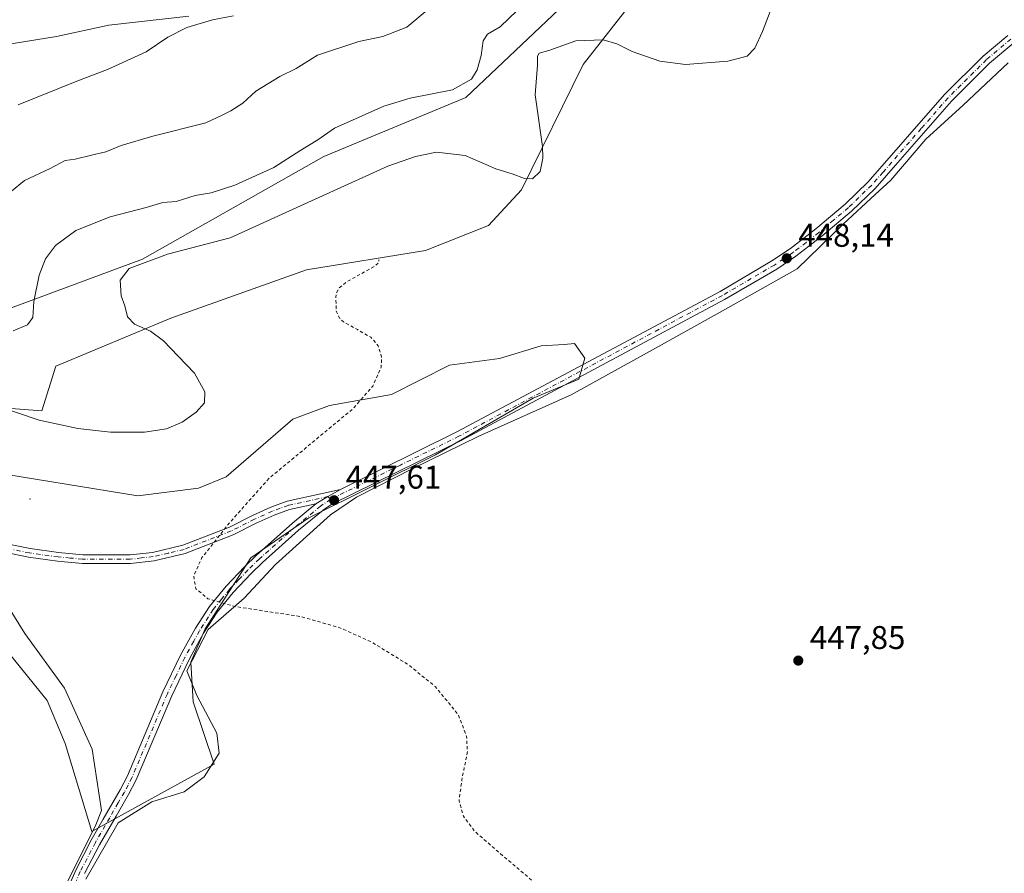
# Model space of a CAD drawing. Units: metres. Extents: x 625251 to 628726, y 4687915 to 4690290.
# Drawn here: x 625872 to 626172, y 4688379 to 4688639 of the extents above; entities that cross this region are included whole.
import ezdxf

# ---------------------------------------------------------------- set-up
doc = ezdxf.new("R2010")
doc.units = ezdxf.units.M
doc.header["$MEASUREMENT"] = 0
doc.linetypes.add('DGN Style 2', pattern=[1.6480167562047852, 0.988810053722871, -0.6592067024819142])
doc.linetypes.add('DGN Style 4', pattern=[2.6384748266838614, 1.318413404963828, -0.6592067024819142, 0.001648016756204785, -0.6592067024819142])
for name, color, linetype, lineweight in [('Camino Cxs', 7, 'Continuous', 0), ('Camino eje', 30, 'DGN Style 4', 13), ('Centroide de Edificación ligera', 7, 'Continuous', 0), ('Corriente natural lineal', 142, 'Continuous', 13), ('Cultivos herbáceos CxS', 92, 'Continuous', 0), ('Curva de nivel auxiliar', 30, 'DGN Style 2', 0), ('Curva de nivel normal', 30, 'Continuous', 0), ('Espacio natural protegido', 121, 'Continuous', 13), ('Espacio natural protegido CxS', 121, 'Continuous', 0), ('Matorral CxS', 135, 'Continuous', 0), ('Pista no pavimentada Cxs', 111, 'Continuous', 0), ('Pista no pavimentada eje', 91, 'DGN Style 4', 0), ('Punto de cota en terreno', 7, 'Continuous', 0), ('Rótulo de punto de cota en terreno', 7, 'Continuous', 0)]:
    doc.layers.add(name, color=color, linetype=linetype, lineweight=lineweight)
doc.styles.add('Style-Arial', font='txt')

# ---------------------------------------------------------------- blocks, each defined once
blk = doc.blocks.new('*U6')
at = {"layer": 'Cultivos herbáceos CxS', "color": 92, "linetype": 'Continuous', "lineweight": 0}
for points in [[(625864.2610999999, 4688451.149499999, 447.5988000000071), (625880.2364999996, 4688431.535300001, 447.6526000000013), (625885.6427999996, 4688418.375499999, 447.532600000006), (625893.7714999998, 4688391.576300001, 447.4076999999961), (625931.1460999995, 4688412.101299999, 447.5954000000056), (625924.7015000005, 4688431.1293, 447.6603999999934), (625924.0076000001, 4688443.1973, 447.6726999999955), (625928.4036999998, 4688453.386700001, 447.7492000000057), (625942.2708999999, 4688475.061100001, 447.782600000006), (625959.9962999999, 4688487.223900001, 447.8816999999981), (625998.6475000001, 4688506.483899999, 447.9729999999981), (626028.4166000001, 4688523.7927, 448.3678999999975), (626042.3623000003, 4688529.582699999, 448.2422999999981), (626044.2363, 4688535.945699999, 448.2593999999954), (626041.0395000001, 4688540.376700001, 448.1659999999974), (626037.8570999998, 4688540.161499999, 448.1680999999954), (626030.8794999998, 4688539.6897, 448.1059999999998), (626018.1947, 4688535.812700001, 448.1217999999935), (626002.9596999995, 4688533.8279, 448.0059999999939), (625985.2198999999, 4688524.8409, 447.7981), (625966.3049, 4688521.528700001, 447.1046000000061), (625955.0831000004, 4688517.3189, 446.6867000000057), (625934.7418999998, 4688499.7761, 447.1152000000002), (625926.3249000004, 4688496.267100001, 447.1736999999994), (625907.8793000003, 4688493.944300001, 447.1606000000029), (625858.9907000001, 4688501.8815, 447.3454000000056)], [(625855.6589000003, 4688521.632099999, 445.5620999999956), (625878.5336999996, 4688519.8443, 444.5378000000055), (625882.8388999999, 4688533.4593, 441.7369999999937), (625917.9086999996, 4688548.1951, 446.1855000000069), (625959.2918999996, 4688562.9307, 447.6380999999965), (625995.6283, 4688568.7919, 447.8603000000003), (626014.8201000001, 4688576.458699999, 447.7342999999965), (626024.9291000003, 4688587.3125, 445.6272999999928), (626043.6511000004, 4688625.5735, 446.1018999999943), (626059.6595000002, 4688645.956499999, 441.1209999999992), (626084.8655000003, 4688670.219500001, 443.7835000000051), (626113.9483000003, 4688697.690300001, 444.7850000000035), (626127.1672999999, 4688703.8891, 446.3007999999973), (626141.7995999996, 4688717.531099999, 446.0350000000035), (626162.0434999998, 4688734.154899999, 444.5210999999982), (626168.3295, 4688747.529899999, 442.6296000000002), (626176.5184000004, 4688761.550899999, 443.6058000000049), (626191.0268000001, 4688781.957699999, 444.915399999998), (626208.0895999996, 4688799.835700001, 445.9949999999953), (626228.3276000004, 4688817.729499999, 445.3565999999992), (626263.2335000001, 4688853.123299999, 445.0124999999971), (626275.6025, 4688857.4915, 445.4113000000071)]]:
    blk.add_polyline3d(points, dxfattribs=at)
blk = doc.blocks.new('*U8')
at = {"layer": 'Espacio natural protegido CxS', "color": 121, "linetype": 'Continuous', "lineweight": 0, "flags": 128}
for points in [[(626173.3220000003, 4688626.024100001), (626159.6150000005, 4688613.0781), (626148.1920000003, 4688602.7981), (626137.5309999996, 4688590.2331), (626132.8049999995, 4688585.880100002), (626123.0630000011, 4688576.907099999), (626108.9750000002, 4688563.200099999), (626084.6080000009, 4688549.495100001), (626064.8090000004, 4688538.4531), (626040.0599999991, 4688524.7461), (626011.8850000007, 4688512.181100001), (625991.7060000002, 4688502.282099999), (625974.5720000003, 4688493.524099999), (625966.5760000001, 4688488.1941), (625949.8229999989, 4688472.9641), (625940.3049999991, 4688462.6841), (625929.2629999997, 4688453.165100002), (625922.7900000003, 4688440.601100001), (625925.8359999994, 4688432.986099999), (625931.9269999991, 4688421.563100001), (625932.6890000011, 4688415.471100001), (625928.1200000012, 4688408.2371), (625922.0280000005, 4688403.668099999), (625912.1279999987, 4688400.622099998), (625901.8480000013, 4688394.1501), (625891.9490000005, 4688377.017100001)], [(625885.1619999985, 4688373.7861), (625895.0800000008, 4688393.6201), (625896.7449999999, 4688397.988100001), (625893.8679999994, 4688416.691100001), (625885.4939999991, 4688435.250100001), (625873.4080000009, 4688451.941099999), (625865.1840000004, 4688465.051100001)]]:
    blk.add_lwpolyline(points, dxfattribs=at)
blk = doc.blocks.new('5PATER')
at = {"layer": 'Punto de cota en terreno', "linetype": 'Continuous', "lineweight": 0}
h = blk.add_hatch(color=51, dxfattribs=at)
edge = h.paths.add_edge_path()
edge.add_ellipse((0, 0), major_axis=(-0.1095731443231308, -0.1110710700762829), ratio=0.9994222409660322, start_angle=0, end_angle=360)

msp = doc.modelspace()

# ---------------------------------------------------------------- linework, layer by layer
at = {"layer": 'Camino Cxs', "color": 7, "linetype": 'Continuous', "lineweight": 0, "extrusion": (-0.5090560446453553, 0.8423621019927299, 0.176884234844194), "elevation": 3630837.040194876, "flags": 128}
msp.add_lwpolyline([(-2960685.356893172, -652071.0572421893), (-2960680.970375806, -652071.4110206878), (-2960676.714794962, -652071.7283240337)], dxfattribs=at)
at = {"layer": 'Camino Cxs', "color": 7, "linetype": 'Continuous', "lineweight": 0}
for points in [[(625854.2600999996, 4688482.090100001, 448.172900000005), (625874.9801000003, 4688477.850099999, 447.7032999999938), (625883.6801000005, 4688476.620100001, 447.8987999999954), (625891.0401, 4688475.960100001, 447.8276000000042), (625905.4700999996, 4688475.920100001, 447.9079999999958), (625912.3201000001, 4688476.700099999, 447.7516999999935), (625921.5401, 4688478.880100001, 447.866599999994), (625935.8201000001, 4688484.4301, 448.3632000000071), (625942.8400999998, 4688487.9901, 448.4337999999989), (625948.4401000004, 4688490.530099999, 449.0038999999961), (625953.3501000004, 4688492.3101, 448.5847000000067), (625969.6278999997, 4688495.908299999, 448.8503000000055), (625965.8413000006, 4688493.6931, 448.5020999999979), (625962.1700999998, 4688491.540100001, 448.1897999999928), (625954.0800999999, 4688489.7601, 448.5267000000022), (625949.4401000004, 4688488.090100001, 448.6931000000041), (625943.9801000003, 4688485.610099999, 448.3681999999972), (625936.9001000002, 4688482.020099999, 447.9018000000069), (625922.3201000001, 4688476.350099999, 447.7774999999965), (625912.7801000001, 4688474.090100001, 447.8552000000054), (625905.6101000002, 4688473.280099999, 447.9061999999976), (625890.9200999998, 4688473.3201, 447.8491000000067), (625883.3800999997, 4688473.9901, 448.0914000000049), (625874.5301000001, 4688475.2401, 447.8788000000059), (625853.8800999997, 4688479.4801, 449.4728999999934)], [(625854.2600999996, 4688482.090100001, 448.172900000005), (625874.9801000003, 4688477.850099999, 447.7032999999938), (625883.6801000005, 4688476.620100001, 447.8987999999954), (625891.0401, 4688475.960100001, 447.8276000000042), (625905.4700999996, 4688475.920100001, 447.9079999999958), (625912.3201000001, 4688476.700099999, 447.7516999999935), (625921.5401, 4688478.880100001, 447.866599999994), (625935.8201000001, 4688484.4301, 448.3632000000071), (625942.8400999998, 4688487.9901, 448.4337999999989), (625948.4401000004, 4688490.530099999, 449.0038999999961), (625953.3501000004, 4688492.3101, 448.5847000000067), (625969.6278999997, 4688495.908299999, 448.8503000000055)], [(625962.1700999998, 4688491.540100001, 448.1897999999928), (625954.0800999999, 4688489.7601, 448.5267000000022), (625949.4401000004, 4688488.090100001, 448.6931000000041), (625943.9801000003, 4688485.610099999, 448.3681999999972), (625936.9001000002, 4688482.020099999, 447.9018000000069), (625922.3201000001, 4688476.350099999, 447.7774999999965), (625912.7801000001, 4688474.090100001, 447.8552000000054), (625905.6101000002, 4688473.280099999, 447.9061999999976), (625890.9200999998, 4688473.3201, 447.8491000000067), (625883.3800999997, 4688473.9901, 448.0914000000049), (625874.5301000001, 4688475.2401, 447.8788000000059), (625853.8800999997, 4688479.4801, 449.4728999999934)]]:
    msp.add_polyline3d(points, dxfattribs=at)
at = {"layer": 'Camino eje', "color": 30, "linetype": 'DGN Style 4', "lineweight": 13}
msp.add_polyline3d([(625966.6470999997, 4688492.8983, 448.2094999999972), (625965.8413000006, 4688493.6931, 448.5020999999979), (625957.7600999996, 4688491.925100001, 448.1361999999936), (625953.7150999998, 4688491.0351, 448.5611000000063), (625951.2600999996, 4688490.145099999, 448.7981), (625948.9401000004, 4688489.3101, 448.8236000000034), (625943.4101, 4688486.800100001, 448.3315000000002), (625936.3601000002, 4688483.225099999, 448.064400000003), (625921.9301000005, 4688477.6151, 447.7924000000058), (625917.1601, 4688476.485099999, 447.7504000000045), (625912.5500999996, 4688475.395099999, 447.8022000000056), (625908.9650999998, 4688474.9901, 447.8588000000018), (625905.5401, 4688474.600099999, 447.9085000000051), (625890.9801000003, 4688474.640100001, 447.8384999999981), (625887.2100999998, 4688474.975099999, 447.9361999999965), (625883.5301000001, 4688475.3051, 447.991599999994), (625874.7550999997, 4688476.545100001, 447.7764000000025), (625864.4301000005, 4688478.665100001, 448.0035000000062)], dxfattribs=at)
at = {"layer": 'Centroide de Edificación ligera', "color": 7, "linetype": 'Continuous', "lineweight": 0}
msp.add_point((625875, 4688493, 447.9474999999948), dxfattribs=at)
at = {"layer": 'Corriente natural lineal', "color": 142, "linetype": 'Continuous', "lineweight": 13}
msp.add_polyline3d([(625923.3901000004, 4688640.280099999, 429.3163999999961), (625898.9901000002, 4688637.5701, 428.2315999999992), (625882.9901000002, 4688634.050100001, 427.8410000000004), (625856.4700999996, 4688629.780099999, 426.9294999999984)], dxfattribs=at)
at = {"layer": 'Cultivos herbáceos CxS', "color": 92, "linetype": 'Continuous', "lineweight": 0}
for points in [[(625855.6589000003, 4688521.632099999, 445.5620999999956), (625878.5336999996, 4688519.8443, 444.5378000000055), (625882.8388999999, 4688533.4593, 441.7369999999937), (625917.9086999996, 4688548.1951, 446.1855000000069), (625959.2918999996, 4688562.9307, 447.6380999999965), (625995.6283, 4688568.7919, 447.8603000000003), (626014.8201000001, 4688576.458699999, 447.7342999999965), (626024.9291000003, 4688587.3125, 445.6272999999928), (626043.6511000004, 4688625.5735, 446.1018999999943), (626059.6595000002, 4688645.956499999, 441.1209999999992), (626084.8655000003, 4688670.219500001, 443.7835000000051), (626113.9483000003, 4688697.690300001, 444.7850000000035), (626127.1672999999, 4688703.8891, 446.3007999999973), (626141.7995999996, 4688717.531099999, 446.0350000000035), (626162.0434999998, 4688734.154899999, 444.5210999999982), (626168.3295, 4688747.529899999, 442.6296000000002), (626176.5184000004, 4688761.550899999, 443.6058000000049), (626191.0268000001, 4688781.957699999, 444.915399999998), (626208.0895999996, 4688799.835700001, 445.9949999999953), (626228.3276000004, 4688817.729499999, 445.3565999999992), (626263.2335000001, 4688853.123299999, 445.0124999999971), (626275.6025, 4688857.4915, 445.4113000000071)], [(625864.2610999999, 4688451.149499999, 447.5988000000071), (625880.2364999996, 4688431.535300001, 447.6526000000013), (625885.6427999996, 4688418.375499999, 447.532600000006), (625893.7714999998, 4688391.576300001, 447.4076999999961), (625931.1460999995, 4688412.101299999, 447.5954000000056), (625924.7015000005, 4688431.1293, 447.6603999999934), (625924.0076000001, 4688443.1973, 447.6726999999955), (625928.4036999998, 4688453.386700001, 447.7492000000057), (625942.2708999999, 4688475.061100001, 447.782600000006), (625959.9962999999, 4688487.223900001, 447.8816999999981), (625998.6475000001, 4688506.483899999, 447.9729999999981), (626028.4166000001, 4688523.7927, 448.3678999999975), (626042.3623000003, 4688529.582699999, 448.2422999999981), (626044.2363, 4688535.945699999, 448.2593999999954), (626041.0395000001, 4688540.376700001, 448.1659999999974), (626037.8570999998, 4688540.161499999, 448.1680999999954), (626030.8794999998, 4688539.6897, 448.1059999999998), (626018.1947, 4688535.812700001, 448.1217999999935), (626002.9596999995, 4688533.8279, 448.0059999999939), (625985.2198999999, 4688524.8409, 447.7981), (625966.3049, 4688521.528700001, 447.1046000000061), (625955.0831000004, 4688517.3189, 446.6867000000057), (625934.7418999998, 4688499.7761, 447.1152000000002), (625926.3249000004, 4688496.267100001, 447.1736999999994), (625907.8793000003, 4688493.944300001, 447.1606000000029), (625858.9907000001, 4688501.8815, 447.3454000000056)]]:
    msp.add_polyline3d(points, dxfattribs=at)
at = {"layer": 'Curva de nivel auxiliar', "color": 30, "linetype": 'DGN Style 2', "lineweight": 0, "elevation": 447.5, "flags": 128}
msp.add_lwpolyline([(626619.6100000005, 4688054.940099999), (626608.5999999996, 4688052.040100001), (626603.9400000004, 4688050.4901), (626594.9900000002, 4688050.020099999), (626588.5800000001, 4688048.4301), (626585.2800000003, 4688048.360099999), (626581.1500000004, 4688050.140100001), (626579.2199999997, 4688051.700099999), (626577.9800000006, 4688053.220100001), (626575.5700000003, 4688058.0701), (626575.0599999997, 4688062.6601), (626575.3399999999, 4688064.620100001), (626576.25, 4688067.110099999), (626585.7400000002, 4688082.610099999), (626597.2000000002, 4688096.5701), (626607.9900000002, 4688111.2301), (626616.8799999999, 4688128.040100001), (626621.75, 4688139.210100001), (626622.5700000003, 4688142.840100001), (626623.25, 4688150.670100001), (626624.5099999999, 4688158.3201), (626624.1799999997, 4688162.120100001), (626622.4500000002, 4688168.920100001), (626622.3700000001, 4688176.030099999), (626626.1399999997, 4688191.960100001), (626627.7300000006, 4688197.170100001), (626630.0499999998, 4688213.550100001), (626629.5199999996, 4688217.350099999), (626627.9500000002, 4688220.920100001), (626625.75, 4688223.1801), (626623.0899999999, 4688224.200099999), (626619.6100000005, 4688224.380100001), (626617.3600000005, 4688223.860099999), (626609.8300000001, 4688219.030099999), (626607.6600000003, 4688217.420100001), (626602.3700000001, 4688212.4101), (626589.5700000003, 4688201.9001), (626587.1500000004, 4688198.5001), (626583.5599999997, 4688190.210100001), (626577.9100000003, 4688178.4801), (626574.9000000004, 4688173.970100001), (626570.7100000001, 4688169.5801), (626564.3600000005, 4688165.450099999), (626561.2800000003, 4688164.460100001), (626555.9600000001, 4688165.4001), (626549.9100000003, 4688167.8201), (626546.9299999997, 4688168.5101), (626543.04, 4688168.460100001), (626540.0199999996, 4688167.130100001), (626537.0800000001, 4688164.440099999), (626532.4699999997, 4688158.530099999), (626520.9500000002, 4688139.090100001), (626518.8799999999, 4688136.380100001), (626515.1299999999, 4688132.390100001), (626509.4000000004, 4688127.720100001), (626498.3600000005, 4688121.3201), (626489.5300000003, 4688115.5701), (626476.7699999996, 4688104.5701), (626475.3399999999, 4688102.4901), (626473.6100000005, 4688098.340100001), (626471.6200000001, 4688089.4801), (626469.9699999997, 4688084.120100001), (626467.6600000003, 4688079.0001), (626465.6399999997, 4688070.1801), (626461.4699999997, 4688064.210100001), (626458.6200000001, 4688059.200099999), (626455.6200000001, 4688055.210100001), (626454.4800000006, 4688052.380100001), (626453.4000000004, 4688047.6501), (626450.3600000005, 4688043.090100001), (626447.9699999997, 4688038.190099999), (626445.8799999999, 4688035.6601), (626442.4500000002, 4688032.530099999), (626438.5700000003, 4688030.5601), (626432.8799999999, 4688029.5601), (626423.7000000002, 4688027.0801), (626413.4199999999, 4688022.6501), (626411.2699999996, 4688021.3201), (626405.29, 4688015.780099999), (626400.2199999997, 4688013.5801), (626396.7699999996, 4688010.800100001), (626390.5999999996, 4688006.550100001), (626384.0899999999, 4688005.340100001), (626379.5599999997, 4688004.0601), (626376.3899999997, 4688002.9101), (626371.5700000003, 4688000.470100001), (626370.5300000003, 4688001.100099999), (626365.0999999996, 4688004.870100001), (626355.8099999997, 4688012.340100001), (626348.7300000006, 4688019.550100001), (626339.3499999996, 4688032.6501), (626327.5800000001, 4688053.1501), (626316.8499999996, 4688067.3201), (626300.8700000001, 4688083.1601), (626287.1600000003, 4688093.390100001), (626273.2599999999, 4688100.6501), (626255.7800000003, 4688105.840100001), (626222.6699999999, 4688109.4901), (626203.2199999997, 4688111.4101), (626188.25, 4688113.950099999), (626174.9199999999, 4688117.8201), (626161.4199999999, 4688124.540100001), (626154.9500000002, 4688129.2301), (626144.5899999999, 4688138.4901), (626137.2800000003, 4688144.420100001), (626131.7400000002, 4688147.1601), (626125.2000000002, 4688147.4301), (626120.5499999998, 4688144.7501), (626116.6299999999, 4688139.4801), (626112.5899999999, 4688130.130100001), (626108.6699999999, 4688119.840100001), (626104.9699999997, 4688112.7501), (626100.6799999997, 4688107.890100001), (626097.5999999996, 4688106.2401), (626095.3099999997, 4688106.050100001), (626092.0800000001, 4688108.4001), (626090.1900000004, 4688116.120100001), (626089.1799999997, 4688139.450099999), (626087.5899999999, 4688147.5601), (626085.3899999997, 4688154.0001), (626079.0899999999, 4688165.300100001), (626069.8799999999, 4688176.3201), (626054.9600000001, 4688190.370100001), (626022.0899999999, 4688219.8301), (626003.9500000002, 4688238.790100001), (625991.8499999996, 4688253.9801), (625982.5599999997, 4688268.2601), (625973.8200000003, 4688284.620100001), (625960.5199999996, 4688311.5601), (625950.0899999999, 4688333.670100001), (625946.3799999999, 4688338.670100001), (625942.4299999997, 4688341.9301), (625932.7100000001, 4688346.2301), (625924.5199999996, 4688348.2401), (625906.9400000004, 4688350.8301), (625892.9100000003, 4688351.450099999), (625890.8099999997, 4688352.0101), (625892.1500000004, 4688353.4301), (625894.9100000003, 4688354.9901), (625897.4199999999, 4688355.9101), (625899.9500000002, 4688356.280099999), (625913.1799999997, 4688354.8301), (625942.0899999999, 4688354.600099999), (625948.9900000002, 4688353.9901), (625954.0099999999, 4688353.920100001), (625959.2800000003, 4688353.2601), (625965.2300000006, 4688353.2301), (625980.2000000002, 4688353.050100001), (625987.54, 4688352.540100001), (625993.9299999997, 4688351.710100001), (626029.75, 4688349.9301), (626036.3200000003, 4688350.7601), (626040.04, 4688352.120100001), (626042.6100000005, 4688354.540100001), (626043, 4688358.350099999), (626039.7999999998, 4688364.640100001), (626032.6699999999, 4688372.720100001), (626017.5499999998, 4688385.550100001), (626010.6200000001, 4688391.590100001), (626007.1399999997, 4688396.210100001), (626005.8499999996, 4688400.920100001), (626006.6900000004, 4688407.290100001), (626008.3899999997, 4688415.920100001), (626008.1200000001, 4688420.6501), (626005.5599999997, 4688427.270099999), (625998.5300000003, 4688435.780099999), (625990.5099999999, 4688442.3301), (625978.9800000006, 4688449.4301), (625969.4299999997, 4688453.720100001), (625957.54, 4688457.120100001), (625937.4500000002, 4688460.170100001), (625929.2199999997, 4688462.5701), (625925.5700000003, 4688465.590100001), (625924.8700000001, 4688469.5001), (625927.4100000003, 4688475.110099999), (625936.0099999999, 4688485.9301), (625947.8799999999, 4688499.300100001), (625973.3700000001, 4688520.420100001), (625979.54, 4688527.420100001), (625982.0700000003, 4688533.210100001), (625982.2100000001, 4688536.280099999), (625981.1299999999, 4688539.690099999), (625978.9699999997, 4688542.3301), (625974.8700000001, 4688544.640100001), (625970.6200000001, 4688547.0001), (625969.3499999996, 4688548.1801), (625968.4000000004, 4688550.110099999), (625968.2300000006, 4688554.5801), (625968.4500000002, 4688555.850099999), (625969.1900000004, 4688557.280099999), (625971.7000000002, 4688559.3201), (625980.2699999996, 4688564.110099999), (625981.3300000001, 4688565.100099999), (625981.3700000001, 4688565.9101)], dxfattribs=at)
at = {"layer": 'Curva de nivel normal', "color": 30, "linetype": 'Continuous', "lineweight": 0, "flags": 128}
for points, elevation in [([(626102.5599999997, 4688646.5701), (626098.3600000005, 4688635.5701), (626096.0300000003, 4688630.530099999), (626093.7000000002, 4688628.120100001), (626087.8399999999, 4688626.550100001), (626074.9400000004, 4688625.520099999), (626067.0800000001, 4688626.530099999), (626058.6100000005, 4688629.470100001), (626054.0099999999, 4688631.880100001), (626049.8399999999, 4688633.050100001), (626041.4500000002, 4688632.780099999), (626033.2699999996, 4688629.8201), (626030.29, 4688629.020099999), (626029.75, 4688628.100099999), (626029.7599999999, 4688625.370100001), (626029.0700000003, 4688616.2401), (626031.2800000003, 4688600.5601), (626031.4400000004, 4688596.960100001), (626030.5300000003, 4688592.940099999), (626028.2699999996, 4688590.700099999), (626025.8099999997, 4688590.720100001), (626022.0599999997, 4688592.1601), (626017.04, 4688593.7301), (626007.7100000001, 4688597.7301), (625998.9900000002, 4688598.790100001), (625992.5300000003, 4688597.4901), (625984.0700000003, 4688594.4901), (625965.25, 4688585.9801), (625936.0499999998, 4688572.620100001), (625916.9100000003, 4688567.690099999), (625905.2199999997, 4688563.340100001), (625902.4800000006, 4688559.700099999), (625902.7800000003, 4688554.920100001), (625903.8799999999, 4688551.920100001), (625904.6699999999, 4688548.590100001), (625906.8399999999, 4688546.300100001), (625911.6900000004, 4688544.220100001), (625915.7000000002, 4688541.280099999), (625920.1900000004, 4688536.5601), (625925.1200000001, 4688531.360099999), (625928.2599999999, 4688525.720100001), (625928.1399999997, 4688522.280099999), (625925.6600000003, 4688519.460100001), (625921.3300000001, 4688516.470100001), (625916.5800000001, 4688514.4001), (625909.9199999999, 4688513.3301), (625899.5, 4688513.370100001), (625889.5099999999, 4688514.450099999), (625877.7100000001, 4688517.050100001), (625865.0300000003, 4688521.2601)], 445), ([(625996.7400000002, 4688642.600099999), (625989.8600000005, 4688636.9301), (625982.5700000003, 4688634.120100001), (625975.2599999999, 4688632.590100001), (625962.7000000002, 4688628.350099999), (625956.1600000003, 4688624.3101), (625951.1699999999, 4688621.860099999), (625943.8799999999, 4688617.360099999), (625939.8399999999, 4688613.7401), (625936.2599999999, 4688611.380100001), (625933.5599999997, 4688610.050100001), (625928.5899999999, 4688607.7501), (625912.3799999999, 4688603.700099999), (625902.7199999997, 4688600.800100001), (625898.0499999998, 4688598.840100001), (625893.7199999997, 4688597.9001), (625888.7199999997, 4688596.6801), (625885.7199999997, 4688596.290100001), (625881.0999999996, 4688593.800100001), (625873.2400000002, 4688590.1801), (625869.2800000003, 4688586.940099999)], 435), ([(626023.5599999997, 4688641.960100001), (626018.3700000001, 4688637.0601), (626014.5599999997, 4688634.8201), (626013.2199999997, 4688632.7401), (626012.54, 4688628.300100001), (626011.3300000001, 4688623.920100001), (626009.5800000001, 4688621.0101), (626003.8600000005, 4688617.840100001), (625990.9699999997, 4688615.290100001), (625982.8600000005, 4688612.8301), (625967.79, 4688606.0601), (625962.7100000001, 4688602.590100001), (625957.5199999996, 4688599.4301), (625949.29, 4688594.1601), (625937.4199999999, 4688588.700099999), (625930.2400000002, 4688586.390100001), (625925.3399999999, 4688585.540100001), (625919.5199999996, 4688583.720100001), (625915.5199999996, 4688583.390100001), (625910.3600000005, 4688581.9001), (625899.4400000004, 4688579.090100001), (625888.9400000004, 4688574.890100001), (625882.7599999999, 4688570.360099999), (625879.6399999997, 4688566.2501), (625877.7599999999, 4688561.2501), (625876.1399999997, 4688553.200099999), (625875.7800000003, 4688548.390100001), (625874.2000000002, 4688546.140100001), (625869.7699999996, 4688544.2501)], 440), ([(625937.0199999996, 4688640.340100001), (625930.6200000001, 4688639.170100001), (625922.7599999999, 4688636.770099999), (625916.9800000006, 4688633.9101), (625910.3399999999, 4688629.440099999), (625898.6299999999, 4688624.0001), (625889.2000000002, 4688620.470100001), (625871.3799999999, 4688613.190099999)], 430)]:
    msp.add_lwpolyline(points, dxfattribs=dict(at, elevation=elevation))
at = {"layer": 'Espacio natural protegido', "color": 121, "linetype": 'Continuous', "lineweight": 13, "flags": 128}
for points in [[(626173.3220000009, 4688626.024100002), (626159.615000001, 4688613.078100001), (626148.1920000007, 4688602.798100002), (626137.5310000024, 4688590.233100001), (626132.8050000002, 4688585.880100003), (626123.0630000016, 4688576.907099998), (626108.9750000008, 4688563.2001), (626084.6080000014, 4688549.4951), (626064.8090000009, 4688538.453100001), (626040.0599999997, 4688524.746100001), (626011.8850000014, 4688512.181100001), (625991.7060000009, 4688502.282099998), (625974.5720000009, 4688493.5241), (625966.5760000007, 4688488.194099999), (625949.8230000017, 4688472.964099999), (625940.3049999997, 4688462.684100001), (625929.2630000003, 4688453.165100003), (625922.7900000009, 4688440.601100001), (625925.836, 4688432.986099999), (625931.9270000019, 4688421.563100002), (625932.6890000016, 4688415.471099999), (625928.1200000017, 4688408.237099999), (625922.0280000012, 4688403.668099998), (625912.1280000014, 4688400.622099999), (625901.848000002, 4688394.150100001), (625891.949000001, 4688377.0171)], [(625885.1620000014, 4688373.786100001), (625895.0800000012, 4688393.620099999), (625896.7450000005, 4688397.988100002), (625893.868, 4688416.691100001), (625885.4940000019, 4688435.250100002), (625873.4080000015, 4688451.941100001), (625865.1840000009, 4688465.0511)]]:
    msp.add_lwpolyline(points, dxfattribs=at)
at = {"layer": 'Matorral CxS', "color": 135, "linetype": 'Continuous', "lineweight": 0}
for points in [[(625868.9741000002, 4688551.177100001, 438.9584000000032), (625909.2988999998, 4688566.121099999, 444.5209000000032), (625964.5576999999, 4688597.500700001, 441.2002000000066), (626007.8685, 4688615.432700001, 440.624100000001), (626036.2452999996, 4688642.3303, 441.3144999999931), (626055.6605000002, 4688666.2393, 437.3282000000036), (626087.0245000003, 4688691.643300001, 439.6996000000072), (626113.9077000003, 4688729.0011, 438.6429000000062), (626145.4199000001, 4688756.3071, 437.9520000000048), (626161.1929000001, 4688777.991900001, 438.2394000000059), (626173.1454999996, 4688801.561699999, 439.0136000000057), (626184.5099, 4688815.5987, 439.4190999999992), (626199.0601000005, 4688827.7457, 439.7358999999997), (626220.3038999997, 4688834.924699999, 440.3801999999997), (626240.2237, 4688852.737299999, 440.773199999996), (626250.9628999997, 4688864.864499999, 441.0261000000028)], [(626275.6025, 4688857.4915, 445.4113000000071), (626263.2335000001, 4688853.123299999, 445.0124999999971), (626228.3276000004, 4688817.729499999, 445.3565999999992), (626208.0895999996, 4688799.835700001, 445.9949999999953), (626191.0268000001, 4688781.957699999, 444.915399999998), (626176.5184000004, 4688761.550899999, 443.6058000000049), (626168.3295, 4688747.529899999, 442.6296000000002), (626162.0434999998, 4688734.154899999, 444.5210999999982), (626141.7995999996, 4688717.531099999, 446.0350000000035), (626127.1672999999, 4688703.8891, 446.3007999999973), (626113.9483000003, 4688697.690300001, 444.7850000000035), (626084.8655000003, 4688670.219500001, 443.7835000000051), (626059.6595000002, 4688645.956499999, 441.1209999999992), (626043.6511000004, 4688625.5735, 446.1018999999943), (626024.9291000003, 4688587.3125, 445.6272999999928), (626014.8201000001, 4688576.458699999, 447.7342999999965), (625995.6283, 4688568.7919, 447.8603000000003), (625959.2918999996, 4688562.9307, 447.6380999999965), (625917.9086999996, 4688548.1951, 446.1855000000069), (625882.8388999999, 4688533.4593, 441.7369999999937), (625878.5336999996, 4688519.8443, 444.5378000000055), (625855.6589000003, 4688521.632099999, 445.5620999999956)], [(625855.6589000003, 4688521.632099999, 445.5620999999956), (625878.5336999996, 4688519.8443, 444.5378000000055), (625882.8388999999, 4688533.4593, 441.7369999999937), (625917.9086999996, 4688548.1951, 446.1855000000069), (625959.2918999996, 4688562.9307, 447.6380999999965), (625995.6283, 4688568.7919, 447.8603000000003), (626014.8201000001, 4688576.458699999, 447.7342999999965), (626024.9291000003, 4688587.3125, 445.6272999999928), (626043.6511000004, 4688625.5735, 446.1018999999943), (626059.6595000002, 4688645.956499999, 441.1209999999992), (626084.8655000003, 4688670.219500001, 443.7835000000051), (626113.9483000003, 4688697.690300001, 444.7850000000035), (626127.1672999999, 4688703.8891, 446.3007999999973), (626141.7995999996, 4688717.531099999, 446.0350000000035), (626162.0434999998, 4688734.154899999, 444.5210999999982), (626168.3295, 4688747.529899999, 442.6296000000002), (626176.5184000004, 4688761.550899999, 443.6058000000049), (626191.0268000001, 4688781.957699999, 444.915399999998), (626208.0895999996, 4688799.835700001, 445.9949999999953), (626228.3276000004, 4688817.729499999, 445.3565999999992), (626263.2335000001, 4688853.123299999, 445.0124999999971), (626275.6025, 4688857.4915, 445.4113000000071)], [(625844.2620999999, 4688653.4551, 427.6827000000048), (625916.5066999998, 4688660.471899999, 429.7130999999936), (625963.5264999997, 4688674.042500001, 431.3399999999965), (626000.2704999996, 4688693.928500001, 433.1321999999927), (626009.3673, 4688703.2963, 434.3047999999981), (626022.4644999999, 4688711.304300001, 434.9817999999942), (626037.4392999997, 4688717.044299999, 435.3129000000045), (626063.8642999995, 4688735.192299999, 436.5862000000052), (626092.7960999999, 4688759.850099999, 437.8798999999999), (626124.3731000006, 4688773.989900001, 438.1540999999997), (626133.7528999997, 4688772.4231, 438.2682999999961), (626145.4199000001, 4688756.3071, 437.9520000000048), (626113.9077000003, 4688729.0011, 438.6429000000062), (626087.0245000003, 4688691.643300001, 439.6996000000072), (626055.6605000002, 4688666.2393, 437.3282000000036), (626036.2452999996, 4688642.3303, 441.3144999999931), (626007.8685, 4688615.432700001, 440.624100000001), (625964.5576999999, 4688597.500700001, 441.2002000000066), (625909.2988999998, 4688566.121099999, 444.5209000000032), (625868.9741000002, 4688551.177100001, 438.9584000000032)], [(625761.4962999999, 4688588.895500001, 426.1931999999942), (625777.8721000003, 4688570.603499999, 433.9878999999929), (625807.7417000001, 4688569.1095, 436.7793999999994), (625830.1436999999, 4688563.132300001, 436.9694000000018), (625868.9741000002, 4688551.177100001, 438.9584000000032), (625909.2988999998, 4688566.121099999, 444.5209000000032), (625964.5576999999, 4688597.500700001, 441.2002000000066), (626007.8685, 4688615.432700001, 440.624100000001), (626036.2452999996, 4688642.3303, 441.3144999999931), (626055.6605000002, 4688666.2393, 437.3282000000036), (626087.0245000003, 4688691.643300001, 439.6996000000072), (626113.9077000003, 4688729.0011, 438.6429000000062), (626145.4199000001, 4688756.3071, 437.9520000000048)], [(625858.9907000001, 4688501.8815, 447.3454000000056), (625907.8793000003, 4688493.944300001, 447.1606000000029), (625926.3249000004, 4688496.267100001, 447.1736999999994), (625934.7418999998, 4688499.7761, 447.1152000000002), (625955.0831000004, 4688517.3189, 446.6867000000057), (625966.3049, 4688521.528700001, 447.1046000000061), (625985.2198999999, 4688524.8409, 447.7981), (626002.9596999995, 4688533.8279, 448.0059999999939), (626018.1947, 4688535.812700001, 448.1217999999935), (626030.8794999998, 4688539.6897, 448.1059999999998), (626037.8570999998, 4688540.161499999, 448.1680999999954), (626041.0395000001, 4688540.376700001, 448.1659999999974), (626044.2363, 4688535.945699999, 448.2593999999954), (626042.3623000003, 4688529.582699999, 448.2422999999981), (626028.4166000001, 4688523.7927, 448.3678999999975), (625998.6475000001, 4688506.483899999, 447.9729999999981), (625959.9962999999, 4688487.223900001, 447.8816999999981), (625942.2708999999, 4688475.061100001, 447.782600000006), (625928.4036999998, 4688453.386700001, 447.7492000000057), (625924.0076000001, 4688443.1973, 447.6726999999955), (625924.7015000005, 4688431.1293, 447.6603999999934), (625931.1460999995, 4688412.101299999, 447.5954000000056), (625893.7714999998, 4688391.576300001, 447.4076999999961), (625885.6427999996, 4688418.375499999, 447.532600000006), (625880.2364999996, 4688431.535300001, 447.6526000000013), (625864.2610999999, 4688451.149499999, 447.5988000000071)], [(625864.2610999999, 4688451.149499999, 447.5988000000071), (625880.2364999996, 4688431.535300001, 447.6526000000013), (625885.6427999996, 4688418.375499999, 447.532600000006), (625893.7714999998, 4688391.576300001, 447.4076999999961), (625931.1460999995, 4688412.101299999, 447.5954000000056), (625924.7015000005, 4688431.1293, 447.6603999999934), (625924.0076000001, 4688443.1973, 447.6726999999955), (625928.4036999998, 4688453.386700001, 447.7492000000057), (625942.2708999999, 4688475.061100001, 447.782600000006), (625959.9962999999, 4688487.223900001, 447.8816999999981), (625998.6475000001, 4688506.483899999, 447.9729999999981), (626028.4166000001, 4688523.7927, 448.3678999999975), (626042.3623000003, 4688529.582699999, 448.2422999999981), (626044.2363, 4688535.945699999, 448.2593999999954), (626041.0395000001, 4688540.376700001, 448.1659999999974), (626037.8570999998, 4688540.161499999, 448.1680999999954), (626030.8794999998, 4688539.6897, 448.1059999999998), (626018.1947, 4688535.812700001, 448.1217999999935), (626002.9596999995, 4688533.8279, 448.0059999999939), (625985.2198999999, 4688524.8409, 447.7981), (625966.3049, 4688521.528700001, 447.1046000000061), (625955.0831000004, 4688517.3189, 446.6867000000057), (625934.7418999998, 4688499.7761, 447.1152000000002), (625926.3249000004, 4688496.267100001, 447.1736999999994), (625907.8793000003, 4688493.944300001, 447.1606000000029), (625858.9907000001, 4688501.8815, 447.3454000000056)]]:
    msp.add_polyline3d(points, dxfattribs=at)
at = {"layer": 'Pista no pavimentada Cxs', "color": 111, "linetype": 'Continuous', "lineweight": 0, "extrusion": (-0.5090560446453553, 0.8423621019927299, 0.176884234844194), "elevation": 3630837.040194876, "flags": 128}
msp.add_lwpolyline([(-2960685.356893172, -652071.0572421893), (-2960680.970375806, -652071.4110206878), (-2960676.714794962, -652071.7283240337)], dxfattribs=at)
at = {"layer": 'Pista no pavimentada Cxs', "color": 111, "linetype": 'Continuous', "lineweight": 0}
for points in [[(625883.3701, 4688367.100099999, 447.4980000000069), (625888.9901000002, 4688379.940099999, 447.4949000000051), (625893.6101000002, 4688388.860099999, 447.4946000000054), (625897.3101000005, 4688395.290100001, 447.5926000000036), (625902.4700999996, 4688404.270099999, 448.1054000000004), (625904.6901000004, 4688408.550100001, 448.1359999999986), (625915.5201000003, 4688434.1601, 448.4021000000066), (625920.8901000004, 4688445.3101, 448.5997000000062), (625925.4301000005, 4688453.530099999, 448.4345999999932), (625929.6901000004, 4688460.1501, 448.7035999999935), (625934.7401000002, 4688466.380100001, 448.5491999999941), (625940.3800999997, 4688472.3101, 447.9361999999965), (625943.9401000004, 4688475.770099999, 447.9404000000068), (625955.0100999996, 4688485.630100001, 448.545499999993), (625962.1700999998, 4688491.540100001, 448.1897999999928), (625965.8413000006, 4688493.6931, 448.5020999999979), (625969.6278999997, 4688495.908299999, 448.8503000000055), (626005.1501000002, 4688513.4301, 449.1656999999978), (626085.4401000004, 4688556.3301, 448.9462000000058), (626101.2500999998, 4688565.590100001, 448.5185000000056), (626106.9101, 4688569.390100001, 448.5121000000072), (626114.7001, 4688575.390100001, 448.776199999993), (626123.6201, 4688582.960100001, 449.9003999999986), (626130.6700999998, 4688589.7501, 448.5924999999989), (626153.9501, 4688616.340100001, 448.6956999999966), (626165.7301000003, 4688628.0801, 448.7862000000023), (626173.2401000002, 4688634.420100001, 448.9223999999958)], [(626175.0701000001, 4688632.170100001, 449.1992000000028), (626167.6901000004, 4688625.940099999, 449.1815000000061), (626156.0701000001, 4688614.360099999, 448.6974999999948), (626139.6901000004, 4688595.6601, 448.6407000000036), (626132.7701000003, 4688587.7501, 448.5764999999956), (626125.5701000001, 4688580.8101, 449.1995000000024), (626116.5301000001, 4688573.130100001, 448.6147000000056), (626108.6001000004, 4688567.040100001, 448.4994000000006), (626102.8000999996, 4688563.140100001, 448.4814000000042), (626086.8601000002, 4688553.800100001, 448.7103999999963), (626006.4700999996, 4688510.850099999, 448.5339999999997), (625967.1801000005, 4688491.470100001, 448.0377000000008), (625964.8701, 4688490.0101, 448.0454000000027), (625956.9001000002, 4688483.4301, 448.6858999999968), (625945.9200999998, 4688473.6501, 447.9882999999973), (625942.4401000004, 4688470.270099999, 448.1377999999968), (625936.9200999998, 4688464.460100001, 448.6331999999966), (625932.0401, 4688458.450099999, 448.256899999993), (625927.9200999998, 4688452.050100001, 447.877999999997), (625924.3601000002, 4688445.590100001, 448.2016000000004), (625923.4700999996, 4688443.9801, 448.0742000000028), (625918.1700999998, 4688432.960100001, 449.0105999999942), (625907.3201000001, 4688407.3101, 447.928700000004), (625905.0100999996, 4688402.880100001, 448.1640999999945), (625901.2001, 4688396.2401, 447.5920999999944), (625896.1501000002, 4688387.470100001, 447.5192999999999), (625891.6001000004, 4688378.690099999, 447.5377000000008)], [(626175.0701000001, 4688632.170100001, 449.1992000000028), (626167.6901000004, 4688625.940099999, 449.1815000000061), (626156.0701000001, 4688614.360099999, 448.6974999999948), (626139.6901000004, 4688595.6601, 448.6407000000036), (626132.7701000003, 4688587.7501, 448.5764999999956), (626125.5701000001, 4688580.8101, 449.1995000000024), (626116.5301000001, 4688573.130100001, 448.6147000000056), (626108.6001000004, 4688567.040100001, 448.4994000000006), (626102.8000999996, 4688563.140100001, 448.4814000000042), (626086.8601000002, 4688553.800100001, 448.7103999999963), (626006.4700999996, 4688510.850099999, 448.5339999999997), (625967.1801000005, 4688491.470100001, 448.0377000000008), (625964.8701, 4688490.0101, 448.0454000000027), (625956.9001000002, 4688483.4301, 448.6858999999968), (625945.9200999998, 4688473.6501, 447.9882999999973), (625942.4401000004, 4688470.270099999, 448.1377999999968), (625936.9200999998, 4688464.460100001, 448.6331999999966), (625932.0401, 4688458.450099999, 448.256899999993), (625927.9200999998, 4688452.050100001, 447.877999999997), (625924.3601000002, 4688445.590100001, 448.2016000000004), (625923.4700999996, 4688443.9801, 448.0742000000028), (625918.1700999998, 4688432.960100001, 449.0105999999942), (625907.3201000001, 4688407.3101, 447.928700000004), (625905.0100999996, 4688402.880100001, 448.1640999999945), (625901.2001, 4688396.2401, 447.5920999999944), (625896.1501000002, 4688387.470100001, 447.5192999999999), (625891.6001000004, 4688378.690099999, 447.5377000000008)], [(625969.6278999997, 4688495.908299999, 448.8503000000055), (626005.1501000002, 4688513.4301, 449.1656999999978), (626085.4401000004, 4688556.3301, 448.9462000000058), (626101.2500999998, 4688565.590100001, 448.5185000000056), (626106.9101, 4688569.390100001, 448.5121000000072), (626114.7001, 4688575.390100001, 448.776199999993), (626123.6201, 4688582.960100001, 449.9003999999986), (626130.6700999998, 4688589.7501, 448.5924999999989), (626153.9501, 4688616.340100001, 448.6956999999966), (626165.7301000003, 4688628.0801, 448.7862000000023), (626173.2401000002, 4688634.420100001, 448.9223999999958)], [(625883.3701, 4688367.100099999, 447.4980000000069), (625888.9901000002, 4688379.940099999, 447.4949000000051), (625893.6101000002, 4688388.860099999, 447.4946000000054), (625897.3101000005, 4688395.290100001, 447.5926000000036), (625902.4700999996, 4688404.270099999, 448.1054000000004), (625904.6901000004, 4688408.550100001, 448.1359999999986), (625915.5201000003, 4688434.1601, 448.4021000000066), (625920.8901000004, 4688445.3101, 448.5997000000062), (625925.4301000005, 4688453.530099999, 448.4345999999932), (625929.6901000004, 4688460.1501, 448.7035999999935), (625934.7401000002, 4688466.380100001, 448.5491999999941), (625940.3800999997, 4688472.3101, 447.9361999999965), (625943.9401000004, 4688475.770099999, 447.9404000000068), (625955.0100999996, 4688485.630100001, 448.545499999993), (625962.1700999998, 4688491.540100001, 448.1897999999928)]]:
    msp.add_polyline3d(points, dxfattribs=at)
at = {"layer": 'Pista no pavimentada eje', "color": 91, "linetype": 'DGN Style 4', "lineweight": 0}
for points in [[(626174.1551000001, 4688633.295100001, 449.047000000006), (626166.7100999998, 4688627.0101, 448.895399999994), (626155.0100999996, 4688615.350099999, 448.6928999999946), (626146.8201000001, 4688606.0001, 448.6805000000023), (626135.1801000005, 4688592.7051, 448.6190000000061), (626131.7200999996, 4688588.7501, 448.590200000006), (626124.5950999996, 4688581.8851, 449.6135000000068), (626120.0751, 4688578.045100001, 449.459799999997), (626115.6151000002, 4688574.2601, 448.7360000000045), (626111.7200999996, 4688571.2601, 448.5237000000052), (626107.7550999997, 4688568.215100001, 448.5056000000041), (626104.8551000003, 4688566.265100001, 448.5160000000033), (626102.0251000002, 4688564.3651, 448.5041000000056), (626086.1501000002, 4688555.065099999, 448.8502000000008), (626005.8101000005, 4688512.140100001, 448.7991000000038), (625987.9901000002, 4688503.350099999, 448.1064999999944), (625966.6470999997, 4688492.8983, 448.2094999999972)], [(625966.6470999997, 4688492.8983, 448.2094999999972), (625963.5201000003, 4688490.7751, 448.1160999999993), (625955.9550999999, 4688484.530099999, 448.5795000000071), (625944.9301000005, 4688474.710100001, 447.9618000000046), (625941.4101, 4688471.290100001, 448.0286000000052), (625938.6501000002, 4688468.3851, 448.3218000000052), (625935.8300999999, 4688465.420100001, 448.5954000000056), (625933.3901000004, 4688462.415100001, 448.9330999999948), (625930.8651000002, 4688459.300100001, 448.5026000000071), (625926.6750999996, 4688452.790100001, 448.1046000000061), (625924.8951000003, 4688449.5601, 448.3745000000054), (625922.1801000005, 4688444.645099999, 448.2978000000003), (625919.4951, 4688439.0701, 448.2581999999966), (625916.8450999996, 4688433.5601, 448.5829999999987), (625906.0050999997, 4688407.9301, 448.0170999999973), (625904.8501000004, 4688405.715100001, 448.1190000000061), (625903.7401000002, 4688403.575099999, 448.1085000000021), (625901.8350999998, 4688400.255100001, 447.8692000000011), (625899.2550999997, 4688395.765100001, 447.5969000000041), (625894.8800999997, 4688388.165100001, 447.5075999999972), (625890.2950999998, 4688379.315099999, 447.5188999999955), (625887.4851000002, 4688372.895099999, 447.516499999998)]]:
    msp.add_polyline3d(points, dxfattribs=at)

# ---------------------------------------------------------------- block references
at = {"layer": 'Cultivos herbáceos CxS', "color": 92, "linetype": 'Continuous', "lineweight": 0}
msp.add_blockref('*U6', (0, 0), dxfattribs=at)
at = {"layer": 'Espacio natural protegido CxS', "color": 121, "linetype": 'Continuous', "lineweight": 0}
msp.add_blockref('*U8', (0, 0), dxfattribs=at)
at = {"layer": 'Punto de cota en terreno', "color": 7, "linetype": 'Continuous', "lineweight": 0, "xscale": 10, "yscale": 10, "zscale": 10}
for p in [(626105.7999999998, 4688566.4, 448.1399999999995), (625967.7100000001, 4688492.600000001, 447.6100000000006), (626109.3200000003, 4688443.689999999, 447.8500000000058)]:
    msp.add_blockref('5PATER', p, dxfattribs=at)

# ---------------------------------------------------------------- texts
at = {"layer": 'Rótulo de punto de cota en terreno', "color": 7, "linetype": 'Continuous', "lineweight": 0, "style": 'Style-Arial'}
for s, p in [('448,14', (626109.3278000001, 4688569.927800001)), ('447,61', (625971.2378000002, 4688496.127800001)), ('447,85', (626112.8477999996, 4688447.217800001))]:
    msp.add_text(s, height=7.000000000000002, dxfattribs=at).set_placement(p)

doc.saveas('drawing.dxf')
